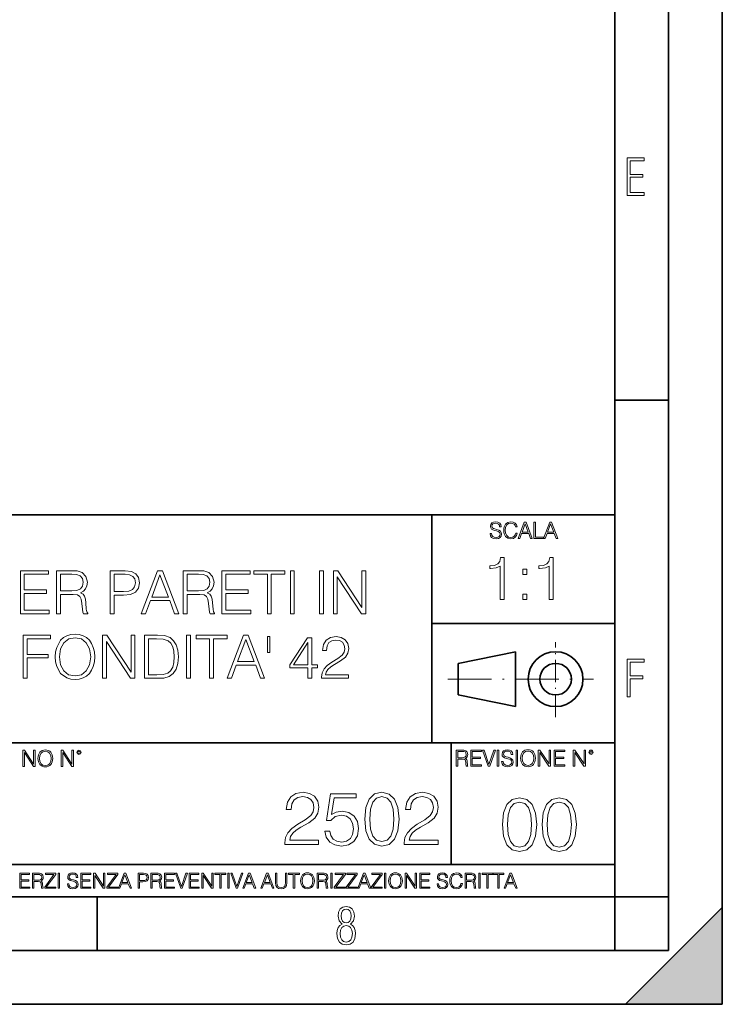
# Model space of a CAD drawing. Extents: x 0 to 420, y 0 to 297.
# Drawn here: x 355 to 420, y 0 to 92 of the extents above; entities that cross this region are included whole.
import ezdxf

# ---------------------------------------------------------------- set-up
doc = ezdxf.new("R2010")
doc.units = 0
doc.linetypes.add('DASHDOT', pattern=[18.5, 12, -3, 0.5, -3])

msp = doc.modelspace()

# ---------------------------------------------------------------- linework, layer by layer
at = {"color": 7, "lineweight": 35}
for p, q in [((420, 0), (420, 297)), ((420, 0), (420, 297)), ((415, 4.99976), (415, 292)), ((410, 9.99976), (410, 287)), ((410, 56.166401), (415, 56.166401)), ((234.999802, 45.500252), (410, 45.500252)), ((393, 24.300249), (393, 45.500252)), ((393, 35.384029), (410, 35.384029)), ((395.458008, 31.689131), (400.769989, 32.769131)), ((400.769989, 27.67433), (400.769989, 32.769131)), ((395.458008, 28.75433), (395.458008, 31.689131)), ((395.458008, 28.75433), (400.769989, 27.67433)), ((254.999802, 24.300249), (410, 24.300249)), ((394.799988, 24.300249), (394.799988, 13.00025)), ((234.999802, 13.00025), (410, 13.00025)), ((25.000401, 9.99976), (410, 9.99976)), ((234.999802, 10.00025), (410, 10.00025)), ((361.875, 4.99976), (361.875, 9.99976)), ((410, 9.99976), (415, 9.99976)), ((410, 4.99976), (410, 9.99976)), ((411, 0), (420, 9)), ((420, 0), (420, 9)), ((267.5, 4.99976), (415, 4.99976)), ((0, 0), (420, 0)), ((0, 0), (420, 0)), ((411, 0), (420, 0))]:
    msp.add_line(p, q, dxfattribs=at)
at = {"color": 7, "linetype": 'DASHDOT', "lineweight": 18, "ltscale": 0.173997}
msp.add_line((404.497986, 26.70113), (404.497986, 33.66103), dxfattribs=at)
at = {"color": 7, "linetype": 'DASHDOT', "lineweight": 18, "ltscale": 0.338425}
msp.add_line((394.484009, 30.221729), (408.020996, 30.221729), dxfattribs=at)
at = {"color": 7, "lineweight": 18}
for points in [[(411.14386, 75.172127), (412.75058, 75.172127), (412.75058, 75.444611), (411.43515, 75.444611), (411.43515, 76.868103), (412.619019, 76.868103), (412.619019, 77.135887), (411.43515, 77.135887), (411.43515, 78.399643), (412.75058, 78.399643), (412.75058, 78.672127), (411.14386, 78.672127)], [(398.408203, 43.764439), (398.408203, 43.754005), (398.443665, 43.545383), (398.552155, 43.393089), (398.727417, 43.301292), (398.967316, 43.267914), (399.18219, 43.29921), (399.34494, 43.384743), (399.447144, 43.520348), (399.484711, 43.701851), (399.455505, 43.862492), (399.369965, 43.98349), (399.223938, 44.0732), (399.013214, 44.142044), (398.837982, 44.185856), (398.723236, 44.223408), (398.646027, 44.275562), (398.600159, 44.346497), (398.585541, 44.442463), (398.606415, 44.561378), (398.673157, 44.651085), (398.781647, 44.705326), (398.929779, 44.726189), (399.084137, 44.703239), (399.200989, 44.638569), (399.271912, 44.534256), (399.299042, 44.392391), (399.440887, 44.392391), (399.403351, 44.584328), (399.303192, 44.728275), (399.146729, 44.817986), (398.936035, 44.849277), (398.729492, 44.817986), (398.575104, 44.736622), (398.477051, 44.60936), (398.443665, 44.446636), (398.468719, 44.288082), (398.543823, 44.177509), (398.671082, 44.098236), (398.85257, 44.039822), (398.994446, 44.004353), (399.150909, 43.954285), (399.259399, 43.893784), (399.321991, 43.808247), (399.342834, 43.687248), (399.31781, 43.564159), (399.244781, 43.47028), (399.12796, 43.409779), (398.969421, 43.391003), (398.789978, 43.416039), (398.658569, 43.489056), (398.577209, 43.605885), (398.550079, 43.764439)], [(400.796936, 43.799904), (400.755219, 43.626747), (400.661346, 43.497398), (400.521576, 43.418121), (400.342133, 43.391003), (400.125183, 43.434814), (399.962463, 43.564159), (399.858154, 43.776955), (399.822662, 44.064854), (399.858154, 44.348583), (399.960358, 44.555119), (400.121002, 44.682381), (400.337982, 44.726189), (400.509033, 44.701157), (400.644653, 44.630222), (400.738525, 44.517567), (400.782349, 44.371529), (400.917938, 44.371529), (400.867889, 44.567635), (400.748962, 44.717846), (400.56955, 44.813812), (400.337982, 44.849277), (400.066772, 44.795036), (399.954102, 44.730362), (399.858154, 44.640656), (399.726715, 44.394478), (399.691254, 44.23801), (399.680817, 44.062767), (399.691254, 43.883354), (399.726715, 43.726887), (399.856049, 43.476536), (400.062592, 43.320068), (400.333801, 43.267914), (400.57373, 43.305466), (400.757294, 43.407692), (400.878296, 43.574589), (400.932556, 43.799904)], [(401.020172, 43.309639), (401.164124, 43.309639), (401.335205, 43.768608), (402.011139, 43.768608), (402.180115, 43.309639), (402.324066, 43.309639), (401.754517, 44.809639), (401.589722, 44.809639)], [(401.381104, 43.891697), (401.671082, 44.663601), (401.963135, 43.891697)], [(402.482605, 43.309639), (403.390137, 43.309639), (403.390137, 43.432728), (402.6203, 43.432728), (402.6203, 44.809639), (402.482605, 44.809639)], [(403.390137, 43.309639), (403.534088, 43.309639), (403.705139, 43.768608), (404.381104, 43.768608), (404.550079, 43.309639), (404.694031, 43.309639), (404.124481, 44.809639), (403.959656, 44.809639)], [(403.751038, 43.891697), (404.041046, 44.663601), (404.333099, 43.891697)], [(399.347168, 37.6278), (399.714355, 37.6278), (399.714355, 41.516533), (399.391693, 41.516533), (399.308228, 41.166046), (399.124634, 40.926826), (398.818665, 40.787743), (398.406982, 40.748802), (398.384735, 40.748802), (398.384735, 40.509579), (398.440369, 40.509579), (398.985565, 40.55965), (399.347168, 40.726547)], [(403.914642, 37.6278), (404.281799, 37.6278), (404.281799, 41.516533), (403.959137, 41.516533), (403.875671, 41.166046), (403.692108, 40.926826), (403.386108, 40.787743), (402.974426, 40.748802), (402.952179, 40.748802), (402.952179, 40.509579), (403.007812, 40.509579), (403.553009, 40.55965), (403.914642, 40.726547)], [(354.745056, 36.300659), (357.432129, 36.300659), (357.432129, 36.628891), (355.112244, 36.628891), (355.112244, 38.192177), (357.170654, 38.192177), (357.170654, 38.520409), (355.112244, 38.520409), (355.112244, 39.972427), (357.365387, 39.972427), (357.365387, 40.300659), (354.745056, 40.300659)], [(358.11084, 36.300659), (358.478027, 36.300659), (358.478027, 38.092037), (359.646332, 38.092037), (360.041321, 38.053093), (360.280548, 37.919575), (360.402924, 37.6581), (360.464111, 37.240852), (360.508636, 36.712341), (360.541992, 36.461994), (360.597656, 36.300659), (361.003754, 36.300659), (361.003754, 36.356293), (360.920319, 36.484249), (360.875793, 36.723469), (360.825745, 37.324303), (360.786804, 37.663662), (360.714478, 37.925137), (360.569824, 38.119854), (360.325043, 38.253372), (360.597656, 38.398018), (360.803467, 38.609421), (360.925873, 38.89315), (360.970398, 39.238071), (360.842438, 39.772148), (360.480804, 40.139324), (360.013489, 40.278404), (359.446045, 40.300659), (358.11084, 40.300659)], [(363.101135, 36.300659), (363.468292, 36.300659), (363.468292, 38.036404), (364.319489, 38.036404), (364.970398, 38.103161), (365.437683, 38.314568), (365.715881, 38.670616), (365.810425, 39.176876), (365.72699, 39.666447), (365.476654, 40.016933), (365.070526, 40.228336), (364.497498, 40.300659), (363.101135, 40.300659)], [(365.988464, 36.300659), (366.372314, 36.300659), (366.828522, 37.524582), (368.631042, 37.524582), (369.081665, 36.300659), (369.465515, 36.300659), (367.946747, 40.300659), (367.507233, 40.300659)], [(369.888306, 36.300659), (370.255493, 36.300659), (370.255493, 38.092037), (371.423798, 38.092037), (371.818787, 38.053093), (372.058014, 37.919575), (372.180389, 37.6581), (372.241577, 37.240852), (372.286102, 36.712341), (372.319458, 36.461994), (372.375122, 36.300659), (372.781219, 36.300659), (372.781219, 36.356293), (372.697784, 36.484249), (372.653259, 36.723469), (372.60321, 37.324303), (372.56427, 37.663662), (372.491943, 37.925137), (372.34729, 38.119854), (372.102509, 38.253372), (372.375122, 38.398018), (372.580933, 38.609421), (372.703339, 38.89315), (372.747864, 39.238071), (372.619904, 39.772148), (372.25827, 40.139324), (371.790955, 40.278404), (371.223511, 40.300659), (369.888306, 40.300659)], [(373.487762, 36.300659), (376.174835, 36.300659), (376.174835, 36.628891), (373.85495, 36.628891), (373.85495, 38.192177), (375.913361, 38.192177), (375.913361, 38.520409), (373.85495, 38.520409), (373.85495, 39.972427), (376.108063, 39.972427), (376.108063, 40.300659), (373.487762, 40.300659)], [(377.704712, 36.300659), (378.071899, 36.300659), (378.071899, 39.972427), (379.318085, 39.972427), (379.318085, 40.300659), (376.458557, 40.300659), (376.458557, 39.972427), (377.704712, 39.972427)], [(379.841034, 36.300659), (380.208191, 36.300659), (380.208191, 40.300659), (379.841034, 40.300659)], [(382.550354, 36.300659), (382.917542, 36.300659), (382.917542, 40.300659), (382.550354, 40.300659)], [(383.841034, 36.300659), (384.208191, 36.300659), (384.208191, 39.733204), (386.45578, 36.300659), (386.861877, 36.300659), (386.861877, 40.300659), (386.49472, 40.300659), (386.49472, 36.868114), (384.247131, 40.300659), (383.841034, 40.300659)], [(401.450104, 39.964378), (401.817261, 39.964378), (401.817261, 40.459511), (401.450104, 40.459511)], [(358.478027, 38.420269), (358.478027, 39.972427), (359.518372, 39.972427), (359.952301, 39.950172), (360.291656, 39.833344), (360.508636, 39.577431), (360.592072, 39.226944), (360.52533, 38.854206), (360.336182, 38.603859), (360.007935, 38.459213), (359.540619, 38.420269)], [(363.468292, 38.364635), (363.468292, 39.972427), (364.480835, 39.972427), (364.903625, 39.922356), (365.198486, 39.77771), (365.370941, 39.532925), (365.432129, 39.182438), (365.359802, 38.798573), (365.159546, 38.548225), (364.814606, 38.40358), (364.325043, 38.364635)], [(366.950928, 37.852814), (367.724213, 39.911228), (368.503052, 37.852814)], [(370.255493, 38.420269), (370.255493, 39.972427), (371.295837, 39.972427), (371.729767, 39.950172), (372.069122, 39.833344), (372.286102, 39.577431), (372.369537, 39.226944), (372.302795, 38.854206), (372.113647, 38.603859), (371.7854, 38.459213), (371.318085, 38.420269)], [(401.450104, 37.6278), (401.817261, 37.6278), (401.817261, 38.122932), (401.450104, 38.122932)], [(355.006531, 30.300659), (355.373718, 30.300659), (355.373718, 32.197739), (357.337555, 32.197739), (357.337555, 32.52597), (355.373718, 32.52597), (355.373718, 33.972427), (357.537842, 33.972427), (357.537842, 34.300659), (355.006531, 34.300659)], [(357.994019, 32.297878), (358.02182, 31.824999), (358.121979, 31.413315), (358.489136, 30.751286), (359.067719, 30.33404), (359.423767, 30.228336), (359.824341, 30.189394), (360.21933, 30.228336), (360.575378, 30.33404), (360.892487, 30.5065), (361.159515, 30.751286), (361.370911, 31.051702), (361.526703, 31.413315), (361.621277, 31.824999), (361.660217, 32.297878), (361.626831, 32.765194), (361.526703, 33.176876), (361.370911, 33.53849), (361.159515, 33.844471), (360.892487, 34.083691), (360.575378, 34.256153), (360.21933, 34.36742), (359.824341, 34.406361), (359.423767, 34.36742), (359.067719, 34.256153), (358.756195, 34.083691), (358.489136, 33.844471), (358.121979, 33.176876), (358.02182, 32.759628)], [(358.372314, 32.297878), (358.478027, 33.043358), (358.772888, 33.605247), (359.234619, 33.955734), (359.824341, 34.078129), (360.419617, 33.955734), (360.875793, 33.605247), (361.176208, 33.04892), (361.281921, 32.297878), (361.176208, 31.541271), (360.875793, 30.984943), (360.419617, 30.634457), (359.824341, 30.517628), (359.229065, 30.634457), (358.772888, 30.984943), (358.472443, 31.541271)], [(362.377869, 30.300659), (362.745056, 30.300659), (362.745056, 33.733204), (364.992615, 30.300659), (365.398743, 30.300659), (365.398743, 34.300659), (365.031555, 34.300659), (365.031555, 30.868114), (362.783997, 34.300659), (362.377869, 34.300659)], [(367.234619, 34.300659), (366.294434, 34.300659), (366.294434, 30.300659), (367.395966, 30.300659), (368.074677, 30.328476), (368.592072, 30.473122), (368.94812, 30.751286), (369.215149, 31.151842), (369.376495, 31.669228), (369.432129, 32.309006), (369.376495, 32.904274), (369.231842, 33.399406), (368.992615, 33.794399), (368.675507, 34.083691), (368.147003, 34.267281), (367.507233, 34.300659)], [(366.661621, 30.628893), (366.661621, 33.972427), (367.395966, 33.972427), (368.007935, 33.944611), (368.47522, 33.794399), (368.725586, 33.55518), (368.903625, 33.226944), (369.014862, 32.8097), (369.053833, 32.297878), (369.014862, 31.763802), (368.903625, 31.33543), (368.714447, 31.007196), (368.447418, 30.779102), (368.013489, 30.651146), (367.434906, 30.628893)], [(370.19986, 30.300659), (370.567017, 30.300659), (370.567017, 34.300659), (370.19986, 34.300659)], [(372.341705, 30.300659), (372.708893, 30.300659), (372.708893, 33.972427), (373.955078, 33.972427), (373.955078, 34.300659), (371.095551, 34.300659), (371.095551, 33.972427), (372.341705, 33.972427)], [(373.977325, 30.300659), (374.361176, 30.300659), (374.817383, 31.524582), (376.619873, 31.524582), (377.070496, 30.300659), (377.454376, 30.300659), (375.935608, 34.300659), (375.496094, 34.300659)], [(374.939758, 31.852816), (375.713074, 33.911228), (376.491913, 31.852816)], [(377.938354, 34.194958), (377.704712, 34.194958), (377.704712, 32.692871), (377.938354, 32.692871)], [(381.476624, 30.300659), (381.843811, 30.300659), (381.843811, 31.263107), (382.355621, 31.263107), (382.355621, 31.557961), (381.843811, 31.557961), (381.843811, 34.078129), (381.448792, 34.078129), (379.802063, 31.557961), (379.802063, 31.263107), (381.476624, 31.263107)], [(382.745056, 30.300659), (385.254089, 30.300659), (385.254089, 30.612204), (383.106659, 30.612204), (383.173401, 30.884804), (383.340332, 31.135151), (383.590668, 31.363247), (383.941162, 31.591341), (384.519714, 31.919575), (384.964783, 32.2645), (385.198456, 32.631676), (385.276337, 33.065609), (385.192871, 33.527363), (384.953674, 33.883411), (384.580933, 34.105946), (384.096924, 34.189392), (383.56842, 34.10038), (383.178986, 33.850033), (382.92865, 33.449478), (382.834045, 32.898712), (383.201233, 32.898712), (383.256866, 33.31596), (383.429321, 33.616375), (383.707489, 33.794399), (384.085785, 33.86116), (384.425171, 33.805527), (384.686646, 33.649754), (384.847961, 33.393845), (384.90918, 33.054485), (384.847961, 32.72625), (384.669922, 32.448086), (384.263824, 32.147671), (383.69635, 31.80831), (383.27356, 31.502329), (382.973145, 31.179657), (382.795105, 30.823608), (382.739471, 30.417488)], [(381.476624, 31.557961), (380.135864, 31.557961), (381.476624, 33.616375)], [(411.14386, 28.569124), (411.43515, 28.569124), (411.43515, 30.265097), (412.619019, 30.265097), (412.619019, 30.532883), (411.43515, 30.532883), (411.43515, 31.79664), (412.75058, 31.79664), (412.75058, 32.069122), (411.14386, 32.069122)], [(354.977448, 22.109638), (355.115143, 22.109638), (355.115143, 23.396843), (355.957977, 22.109638), (356.110291, 22.109638), (356.110291, 23.609638), (355.972595, 23.609638), (355.972595, 22.322433), (355.129761, 23.609638), (354.977448, 23.609638)], [(356.3815, 22.858595), (356.391937, 22.681265), (356.429474, 22.526884), (356.567169, 22.278624), (356.784149, 22.122156), (356.917664, 22.082518), (357.067871, 22.067913), (357.215973, 22.082518), (357.349518, 22.122156), (357.468414, 22.186829), (357.568573, 22.278624), (357.647827, 22.391279), (357.706238, 22.526884), (357.74173, 22.681265), (357.756317, 22.858595), (357.743805, 23.033838), (357.706238, 23.188219), (357.647827, 23.323824), (357.568573, 23.438568), (357.468414, 23.528275), (357.349518, 23.592949), (357.215973, 23.634672), (357.067871, 23.649277), (356.917664, 23.634672), (356.784149, 23.592949), (356.667297, 23.528275), (356.567169, 23.438568), (356.429474, 23.188219), (356.391937, 23.031752)], [(356.523346, 22.858595), (356.562988, 23.138149), (356.673553, 23.34886), (356.84671, 23.480291), (357.067871, 23.52619), (357.291077, 23.480291), (357.462158, 23.34886), (357.574829, 23.140236), (357.614441, 22.858595), (357.574829, 22.574867), (357.462158, 22.366245), (357.291077, 22.234812), (357.067871, 22.191002), (356.844635, 22.234812), (356.673553, 22.366245), (356.560913, 22.574867)], [(358.546997, 22.109638), (358.684692, 22.109638), (358.684692, 23.396843), (359.527527, 22.109638), (359.67981, 22.109638), (359.67981, 23.609638), (359.542145, 23.609638), (359.542145, 22.322433), (358.69931, 23.609638), (358.546997, 23.609638)], [(359.994843, 23.411446), (360.00946, 23.334255), (360.051178, 23.271669), (360.190948, 23.21534), (360.330719, 23.271669), (360.372467, 23.334255), (360.38913, 23.411446), (360.372467, 23.486551), (360.330719, 23.551224), (360.266052, 23.592949), (360.190948, 23.609638), (360.11377, 23.592949), (360.051178, 23.551224)], [(360.09082, 23.413532), (360.120026, 23.484465), (360.190948, 23.515759), (360.259796, 23.484465), (360.291077, 23.413532), (360.261871, 23.3426), (360.190948, 23.313393), (360.11792, 23.340515)], [(395.266907, 22.126818), (395.404602, 22.126818), (395.404602, 22.798584), (395.842712, 22.798584), (395.990814, 22.783981), (396.080536, 22.733912), (396.126434, 22.635859), (396.149384, 22.479391), (396.166077, 22.281199), (396.178589, 22.187319), (396.199463, 22.126818), (396.351746, 22.126818), (396.351746, 22.14768), (396.320465, 22.195663), (396.303772, 22.285372), (396.284973, 22.510685), (396.270386, 22.637943), (396.243256, 22.735996), (396.189026, 22.809015), (396.097229, 22.859085), (396.199463, 22.913326), (396.276642, 22.992603), (396.32254, 23.099001), (396.339233, 23.228348), (396.291229, 23.428625), (396.15564, 23.566317), (395.980408, 23.618473), (395.767609, 23.626818), (395.266907, 23.626818)], [(395.404602, 22.921671), (395.404602, 23.503731), (395.794708, 23.503731), (395.957458, 23.495384), (396.084717, 23.451574), (396.166077, 23.355608), (396.197357, 23.224174), (396.172333, 23.084398), (396.10141, 22.990517), (395.978302, 22.936275), (395.80307, 22.921671)], [(396.616699, 22.126818), (397.624359, 22.126818), (397.624359, 22.249905), (396.754395, 22.249905), (396.754395, 22.836136), (397.526306, 22.836136), (397.526306, 22.959225), (396.754395, 22.959225), (396.754395, 23.503731), (397.599304, 23.503731), (397.599304, 23.626818), (396.616699, 23.626818)], [(398.231445, 22.126818), (398.379547, 22.126818), (398.899017, 23.626818), (398.759247, 23.626818), (398.306549, 22.302061), (397.853821, 23.626818), (397.709869, 23.626818)], [(399.07428, 22.126818), (399.211975, 22.126818), (399.211975, 23.626818), (399.07428, 23.626818)], [(399.48526, 22.581615), (399.48526, 22.571184), (399.520721, 22.362562), (399.629211, 22.210266), (399.804443, 22.118473), (400.044373, 22.085093), (400.259247, 22.116386), (400.421967, 22.201921), (400.5242, 22.337526), (400.561768, 22.51903), (400.532562, 22.679668), (400.447021, 22.800671), (400.300964, 22.890379), (400.090271, 22.959225), (399.915039, 23.003035), (399.800293, 23.040586), (399.723083, 23.092743), (399.677185, 23.163673), (399.662598, 23.259642), (399.683441, 23.378555), (399.750214, 23.468264), (399.858704, 23.522507), (400.006836, 23.543369), (400.161194, 23.52042), (400.278046, 23.455748), (400.348969, 23.351435), (400.376099, 23.209572), (400.517944, 23.209572), (400.480408, 23.401505), (400.380249, 23.545454), (400.223785, 23.635162), (400.013092, 23.666456), (399.806549, 23.635162), (399.652161, 23.553799), (399.554108, 23.42654), (399.520721, 23.263813), (399.545776, 23.105261), (399.62088, 22.99469), (399.748138, 22.915413), (399.929626, 22.856998), (400.071503, 22.821533), (400.227966, 22.771463), (400.336456, 22.710962), (400.399017, 22.625427), (400.419891, 22.504425), (400.394867, 22.381338), (400.321838, 22.287458), (400.205017, 22.226957), (400.046448, 22.208181), (399.867035, 22.233215), (399.735596, 22.306234), (399.654236, 22.423063), (399.627136, 22.581615)], [(400.832977, 22.126818), (400.970673, 22.126818), (400.970673, 23.626818), (400.832977, 23.626818)], [(401.252289, 22.875774), (401.262726, 22.698444), (401.300293, 22.544064), (401.437988, 22.295803), (401.654938, 22.139336), (401.788452, 22.099697), (401.93866, 22.085093), (402.086792, 22.099697), (402.220306, 22.139336), (402.339233, 22.204008), (402.439362, 22.295803), (402.518646, 22.408459), (402.577057, 22.544064), (402.612518, 22.698444), (402.627136, 22.875774), (402.614624, 23.051018), (402.577057, 23.205399), (402.518646, 23.341003), (402.439362, 23.455748), (402.339233, 23.545454), (402.220306, 23.610128), (402.086792, 23.651852), (401.93866, 23.666456), (401.788452, 23.651852), (401.654938, 23.610128), (401.538116, 23.545454), (401.437988, 23.455748), (401.300293, 23.205399), (401.262726, 23.048931)], [(401.394165, 22.875774), (401.433807, 23.155329), (401.544373, 23.366039), (401.717529, 23.497471), (401.93866, 23.543369), (402.161896, 23.497471), (402.332977, 23.366039), (402.445618, 23.157415), (402.48526, 22.875774), (402.445618, 22.592047), (402.332977, 22.383425), (402.161896, 22.251991), (401.93866, 22.208181), (401.715454, 22.251991), (401.544373, 22.383425), (401.431702, 22.592047)], [(402.89624, 22.126818), (403.033936, 22.126818), (403.033936, 23.414022), (403.87677, 22.126818), (404.029083, 22.126818), (404.029083, 23.626818), (403.891388, 23.626818), (403.891388, 22.339613), (403.048553, 23.626818), (402.89624, 23.626818)], [(404.36496, 22.126818), (405.37262, 22.126818), (405.37262, 22.249905), (404.502655, 22.249905), (404.502655, 22.836136), (405.274567, 22.836136), (405.274567, 22.959225), (404.502655, 22.959225), (404.502655, 23.503731), (405.347565, 23.503731), (405.347565, 23.626818), (404.36496, 23.626818)], [(406.148682, 22.126818), (406.286377, 22.126818), (406.286377, 23.414022), (407.129211, 22.126818), (407.281494, 22.126818), (407.281494, 23.626818), (407.143829, 23.626818), (407.143829, 22.339613), (406.300964, 23.626818), (406.148682, 23.626818)], [(407.596527, 23.428625), (407.611145, 23.351435), (407.652863, 23.288849), (407.792633, 23.232519), (407.932404, 23.288849), (407.974121, 23.351435), (407.990814, 23.428625), (407.974121, 23.503731), (407.932404, 23.568403), (407.867737, 23.610128), (407.792633, 23.626818), (407.715454, 23.610128), (407.652863, 23.568403)], [(407.692505, 23.430712), (407.72171, 23.501644), (407.792633, 23.532938), (407.861481, 23.501644), (407.892761, 23.430712), (407.863556, 23.359779), (407.792633, 23.330572), (407.719604, 23.357695)], [(379.334534, 14.852427), (382.470825, 14.852427), (382.470825, 15.241857), (379.78653, 15.241857), (379.869995, 15.582607), (380.078613, 15.895542), (380.391541, 16.18066), (380.829651, 16.465778), (381.552887, 16.87607), (382.109222, 17.307224), (382.401276, 17.766195), (382.498627, 18.308617), (382.394318, 18.885807), (382.095306, 19.330868), (381.629364, 19.609032), (381.024384, 19.713345), (380.363739, 19.602079), (379.876953, 19.289145), (379.563995, 18.788448), (379.445801, 18.099993), (379.904755, 18.099993), (379.974304, 18.62155), (380.18988, 18.997072), (380.537598, 19.219603), (381.010468, 19.303053), (381.434662, 19.233511), (381.761505, 19.038795), (381.963165, 18.718908), (382.039673, 18.294708), (381.963165, 17.884415), (381.740631, 17.536711), (381.233002, 17.161188), (380.523682, 16.736988), (379.995148, 16.354513), (379.619629, 15.951175), (379.397095, 15.506112), (379.327576, 14.998463)], [(383.06192, 16.104164), (383.187103, 15.52002), (383.506989, 15.081912), (383.979858, 14.810702), (384.605743, 14.713345), (385.25943, 14.831564), (385.753174, 15.144499), (386.073059, 15.652148), (386.184326, 16.333651), (386.073059, 16.994289), (385.767059, 17.50194), (385.287231, 17.821829), (384.668335, 17.940048), (384.091125, 17.856598), (383.673889, 17.627113), (383.910309, 19.205694), (385.961792, 19.205694), (385.961792, 19.574263), (383.583466, 19.574263), (383.214905, 17.091648), (383.597382, 17.091648), (384.000732, 17.446306), (384.591827, 17.57148), (385.057739, 17.481077), (385.412415, 17.23073), (385.627991, 16.834347), (385.711426, 16.312788), (385.634949, 15.79123), (385.419373, 15.408754), (385.071655, 15.165361), (384.619629, 15.081912), (384.167633, 15.151453), (383.826874, 15.360076), (383.60434, 15.679965), (383.513947, 16.104164)], [(386.754547, 17.216822), (386.858856, 16.131981), (387.164856, 15.346168), (387.665527, 14.873289), (388.347046, 14.713345), (389.021576, 14.866335), (389.529236, 15.346168), (389.835205, 16.125027), (389.946472, 17.209867), (389.835205, 18.287754), (389.529236, 19.073566), (389.021576, 19.546446), (388.347046, 19.713345), (387.665527, 19.5534), (387.164856, 19.080521), (386.858856, 18.294708)], [(387.227417, 17.216822), (387.290009, 18.134764), (387.498627, 18.788448), (387.846344, 19.170925), (388.347046, 19.303053), (388.84079, 19.170925), (389.195435, 18.788448), (389.404053, 18.134764), (389.473602, 17.216822), (389.404053, 16.284971), (389.195435, 15.63824), (388.84079, 15.248811), (388.347046, 15.123636), (387.846344, 15.248811), (387.498627, 15.63824), (387.290009, 16.291925)], [(390.433258, 14.852427), (393.56958, 14.852427), (393.56958, 15.241857), (390.885284, 15.241857), (390.96875, 15.582607), (391.177368, 15.895542), (391.490295, 16.18066), (391.928406, 16.465778), (392.651642, 16.87607), (393.207947, 17.307224), (393.500031, 17.766195), (393.597382, 18.308617), (393.493073, 18.885807), (393.194061, 19.330868), (392.728119, 19.609032), (392.123108, 19.713345), (391.462463, 19.602079), (390.975677, 19.289145), (390.66275, 18.788448), (390.544525, 18.099993), (391.00351, 18.099993), (391.073059, 18.62155), (391.288635, 18.997072), (391.636322, 19.219603), (392.109222, 19.303053), (392.533417, 19.233511), (392.86026, 19.038795), (393.06192, 18.718908), (393.138428, 18.294708), (393.06192, 17.884415), (392.839386, 17.536711), (392.331726, 17.161188), (391.622437, 16.736988), (391.093903, 16.354513), (390.718384, 15.951175), (390.49585, 15.506112), (390.426331, 14.998463)], [(399.551331, 16.707283), (399.65564, 15.622443), (399.961639, 14.836629), (400.462341, 14.36375), (401.143829, 14.203806), (401.81839, 14.356796), (402.326019, 14.836629), (402.632019, 15.615489), (402.743286, 16.700329), (402.632019, 17.778215), (402.326019, 18.564028), (401.81839, 19.036907), (401.143829, 19.203806), (400.462341, 19.043861), (399.961639, 18.570982), (399.65564, 17.785168)], [(400.024231, 16.707283), (400.086792, 17.625225), (400.295441, 18.27891), (400.643127, 18.661385), (401.143829, 18.793514), (401.637573, 18.661385), (401.992218, 18.27891), (402.200867, 17.625225), (402.270386, 16.707283), (402.200867, 15.775433), (401.992218, 15.128701), (401.637573, 14.739272), (401.143829, 14.614098), (400.643127, 14.739272), (400.295441, 15.128701), (400.086792, 15.782387)], [(403.250916, 16.707283), (403.355225, 15.622443), (403.661224, 14.836629), (404.161896, 14.36375), (404.843414, 14.203806), (405.517944, 14.356796), (406.025604, 14.836629), (406.331604, 15.615489), (406.442841, 16.700329), (406.331604, 17.778215), (406.025604, 18.564028), (405.517944, 19.036907), (404.843414, 19.203806), (404.161896, 19.043861), (403.661224, 18.570982), (403.355225, 17.785168)], [(403.723785, 16.707283), (403.786377, 17.625225), (403.994995, 18.27891), (404.342712, 18.661385), (404.843414, 18.793514), (405.337158, 18.661385), (405.691803, 18.27891), (405.900421, 17.625225), (405.969971, 16.707283), (405.900421, 15.775433), (405.691803, 15.128701), (405.337158, 14.739272), (404.843414, 14.614098), (404.342712, 14.739272), (403.994995, 15.128701), (403.786377, 15.782387)], [(354.688049, 10.781829), (355.62851, 10.781829), (355.62851, 10.89671), (354.816559, 10.89671), (354.816559, 11.443859), (355.536987, 11.443859), (355.536987, 11.558742), (354.816559, 11.558742), (354.816559, 12.066947), (355.605133, 12.066947), (355.605133, 12.181828), (354.688049, 12.181828)], [(355.866058, 10.781829), (355.994568, 10.781829), (355.994568, 11.408811), (356.403473, 11.408811), (356.541718, 11.395181), (356.625458, 11.348449), (356.668274, 11.256933), (356.689697, 11.110897), (356.705292, 10.925918), (356.71698, 10.838296), (356.73645, 10.781829), (356.878571, 10.781829), (356.878571, 10.8013), (356.849365, 10.846085), (356.833801, 10.929812), (356.816284, 11.140104), (356.802643, 11.258881), (356.777344, 11.350396), (356.726685, 11.418547), (356.641022, 11.465278), (356.73645, 11.515904), (356.808472, 11.589895), (356.851318, 11.6892), (356.866882, 11.809923), (356.822113, 11.99685), (356.695557, 12.125361), (356.531982, 12.17404), (356.333374, 12.181828), (355.866058, 12.181828)], [(355.994568, 11.523693), (355.994568, 12.066947), (356.358704, 12.066947), (356.510559, 12.059158), (356.629333, 12.018269), (356.705292, 11.928699), (356.734497, 11.806029), (356.711121, 11.67557), (356.644928, 11.587949), (356.530029, 11.537323), (356.366486, 11.523693)], [(357.003204, 10.781829), (358.042969, 10.781829), (358.042969, 10.89671), (357.15509, 10.89671), (358.029358, 12.070842), (358.029358, 12.181828), (357.069397, 12.181828), (357.069397, 12.066947), (357.86969, 12.066947), (357.003204, 10.900605)], [(358.24353, 10.781829), (358.37204, 10.781829), (358.37204, 12.181828), (358.24353, 12.181828)], [(359.113892, 11.206307), (359.113892, 11.196571), (359.147003, 11.001857), (359.24826, 10.859715), (359.411804, 10.77404), (359.635742, 10.742886), (359.836304, 10.772093), (359.988159, 10.851926), (360.083588, 10.978491), (360.118622, 11.147893), (360.09137, 11.297823), (360.011536, 11.410758), (359.875244, 11.494485), (359.678589, 11.558742), (359.515015, 11.599631), (359.407898, 11.63468), (359.335876, 11.683359), (359.29303, 11.749562), (359.279419, 11.83913), (359.298889, 11.950118), (359.361176, 12.033846), (359.462433, 12.084472), (359.600677, 12.103943), (359.744781, 12.082524), (359.853821, 12.022162), (359.920013, 11.924806), (359.945312, 11.792399), (360.077728, 11.792399), (360.042694, 11.971537), (359.949219, 12.10589), (359.803192, 12.189617), (359.606537, 12.218824), (359.413757, 12.189617), (359.269653, 12.113679), (359.178162, 11.994903), (359.147003, 11.843025), (359.170349, 11.695042), (359.240479, 11.591843), (359.359253, 11.517851), (359.528625, 11.463331), (359.661041, 11.430229), (359.807068, 11.383498), (359.908325, 11.32703), (359.966736, 11.247197), (359.986206, 11.134263), (359.96286, 11.019381), (359.894714, 10.931759), (359.785675, 10.875292), (359.637695, 10.857768), (359.470215, 10.881133), (359.347565, 10.949284), (359.271606, 11.058324), (359.246307, 11.206307)], [(360.362, 10.781829), (361.30249, 10.781829), (361.30249, 10.89671), (360.49054, 10.89671), (360.49054, 11.443859), (361.210968, 11.443859), (361.210968, 11.558742), (360.49054, 11.558742), (360.49054, 12.066947), (361.279114, 12.066947), (361.279114, 12.181828), (360.362, 12.181828)], [(361.540039, 10.781829), (361.668549, 10.781829), (361.668549, 11.98322), (362.4552, 10.781829), (362.597351, 10.781829), (362.597351, 12.181828), (362.468842, 12.181828), (362.468842, 10.980438), (361.68219, 12.181828), (361.540039, 12.181828)], [(362.788177, 10.781829), (363.827942, 10.781829), (363.827942, 10.89671), (362.940063, 10.89671), (363.814331, 12.070842), (363.814331, 12.181828), (362.85437, 12.181828), (362.85437, 12.066947), (363.654663, 12.066947), (362.788177, 10.900605)], [(363.853271, 10.781829), (363.98761, 10.781829), (364.147278, 11.210201), (364.778137, 11.210201), (364.935852, 10.781829), (365.070221, 10.781829), (364.538635, 12.181828), (364.384827, 12.181828)], [(364.190125, 11.325084), (364.460754, 12.045528), (364.733368, 11.325084)], [(365.704987, 10.781829), (365.833496, 10.781829), (365.833496, 11.389339), (366.131409, 11.389339), (366.359253, 11.412705), (366.522797, 11.486697), (366.620148, 11.611315), (366.653259, 11.788505), (366.624023, 11.959854), (366.536438, 12.082524), (366.394287, 12.156516), (366.193726, 12.181828), (365.704987, 12.181828)], [(365.833496, 11.504221), (365.833496, 12.066947), (366.187866, 12.066947), (366.335876, 12.049423), (366.439087, 11.998796), (366.49942, 11.913122), (366.520844, 11.790452), (366.495544, 11.656098), (366.425415, 11.568477), (366.304718, 11.517851), (366.133362, 11.504221)], [(366.881073, 10.781829), (367.009583, 10.781829), (367.009583, 11.408811), (367.418488, 11.408811), (367.556732, 11.395181), (367.640442, 11.348449), (367.683289, 11.256933), (367.704712, 11.110897), (367.720276, 10.925918), (367.731995, 10.838296), (367.751465, 10.781829), (367.893585, 10.781829), (367.893585, 10.8013), (367.86438, 10.846085), (367.848816, 10.929812), (367.831299, 11.140104), (367.817627, 11.258881), (367.792328, 11.350396), (367.741699, 11.418547), (367.656036, 11.465278), (367.751465, 11.515904), (367.823486, 11.589895), (367.866333, 11.6892), (367.881897, 11.809923), (367.837097, 11.99685), (367.710571, 12.125361), (367.546997, 12.17404), (367.348389, 12.181828), (366.881073, 12.181828)], [(367.009583, 11.523693), (367.009583, 12.066947), (367.373718, 12.066947), (367.525574, 12.059158), (367.644348, 12.018269), (367.720276, 11.928699), (367.749512, 11.806029), (367.726135, 11.67557), (367.659912, 11.587949), (367.545044, 11.537323), (367.38147, 11.523693)], [(368.140869, 10.781829), (369.08136, 10.781829), (369.08136, 10.89671), (368.269409, 10.89671), (368.269409, 11.443859), (368.989838, 11.443859), (368.989838, 11.558742), (368.269409, 11.558742), (368.269409, 12.066947), (369.057983, 12.066947), (369.057983, 12.181828), (368.140869, 12.181828)], [(369.647949, 10.781829), (369.786224, 10.781829), (370.271057, 12.181828), (370.140594, 12.181828), (369.718079, 10.94539), (369.295532, 12.181828), (369.161194, 12.181828)], [(370.424896, 10.781829), (371.365356, 10.781829), (371.365356, 10.89671), (370.553406, 10.89671), (370.553406, 11.443859), (371.273865, 11.443859), (371.273865, 11.558742), (370.553406, 11.558742), (370.553406, 12.066947), (371.34198, 12.066947), (371.34198, 12.181828), (370.424896, 12.181828)], [(371.602905, 10.781829), (371.731445, 10.781829), (371.731445, 11.98322), (372.518066, 10.781829), (372.660217, 10.781829), (372.660217, 12.181828), (372.531708, 12.181828), (372.531708, 10.980438), (371.745056, 12.181828), (371.602905, 12.181828)], [(373.271606, 10.781829), (373.400146, 10.781829), (373.400146, 12.066947), (373.836304, 12.066947), (373.836304, 12.181828), (372.835449, 12.181828), (372.835449, 12.066947), (373.271606, 12.066947)], [(374.019348, 10.781829), (374.147827, 10.781829), (374.147827, 12.181828), (374.019348, 12.181828)], [(374.80011, 10.781829), (374.938385, 10.781829), (375.423218, 12.181828), (375.292755, 12.181828), (374.870239, 10.94539), (374.447693, 12.181828), (374.313354, 12.181828)], [(375.41156, 10.781829), (375.545898, 10.781829), (375.705566, 11.210201), (376.336426, 11.210201), (376.494141, 10.781829), (376.62851, 10.781829), (376.096924, 12.181828), (375.943115, 12.181828)], [(375.748413, 11.325084), (376.019043, 12.045528), (376.291656, 11.325084)], [(377.097778, 10.781829), (377.232117, 10.781829), (377.391785, 11.210201), (378.022675, 11.210201), (378.180389, 10.781829), (378.314758, 10.781829), (377.783173, 12.181828), (377.629333, 12.181828)], [(377.434631, 11.325084), (377.705292, 12.045528), (377.977905, 11.325084)], [(378.453003, 12.181828), (378.453003, 11.282246), (378.486084, 11.046641), (378.585388, 10.877239), (378.750916, 10.777935), (378.984558, 10.742886), (379.216278, 10.777935), (379.381775, 10.877239), (379.483032, 11.046641), (379.518066, 11.282246), (379.518066, 12.181828), (379.389587, 12.181828), (379.389587, 11.29977), (379.366211, 11.103108), (379.294159, 10.964861), (379.169556, 10.88308), (378.984558, 10.857768), (378.797638, 10.88308), (378.673035, 10.964861), (378.602905, 11.103108), (378.581512, 11.29977), (378.581512, 12.181828)], [(380.117798, 10.781829), (380.246338, 10.781829), (380.246338, 12.066947), (380.682495, 12.066947), (380.682495, 12.181828), (379.681641, 12.181828), (379.681641, 12.066947), (380.117798, 12.066947)], [(380.79541, 11.480855), (380.805176, 11.315348), (380.84021, 11.171259), (380.968719, 10.939548), (381.171204, 10.793511), (381.295837, 10.756516), (381.436035, 10.742886), (381.57428, 10.756516), (381.698914, 10.793511), (381.809875, 10.853873), (381.903351, 10.939548), (381.977356, 11.044694), (382.03186, 11.171259), (382.064941, 11.315348), (382.078613, 11.480855), (382.066895, 11.644416), (382.03186, 11.788505), (381.977356, 11.91507), (381.903351, 12.022162), (381.809875, 12.10589), (381.698914, 12.166252), (381.57428, 12.205194), (381.436035, 12.218824), (381.295837, 12.205194), (381.171204, 12.166252), (381.062195, 12.10589), (380.968719, 12.022162), (380.84021, 11.788505), (380.805176, 11.642468)], [(380.927826, 11.480855), (380.964844, 11.741774), (381.068024, 11.938436), (381.229614, 12.061106), (381.436035, 12.103943), (381.644379, 12.061106), (381.804047, 11.938436), (381.90918, 11.74372), (381.946167, 11.480855), (381.90918, 11.216043), (381.804047, 11.021328), (381.644379, 10.898658), (381.436035, 10.857768), (381.227692, 10.898658), (381.068024, 11.021328), (380.962891, 11.216043)], [(382.329773, 10.781829), (382.458313, 10.781829), (382.458313, 11.408811), (382.867188, 11.408811), (383.005432, 11.395181), (383.089172, 11.348449), (383.132019, 11.256933), (383.153442, 11.110897), (383.169006, 10.925918), (383.180695, 10.838296), (383.200165, 10.781829), (383.342285, 10.781829), (383.342285, 10.8013), (383.31311, 10.846085), (383.297516, 10.929812), (383.279999, 11.140104), (383.266357, 11.258881), (383.241028, 11.350396), (383.19043, 11.418547), (383.104736, 11.465278), (383.200165, 11.515904), (383.272217, 11.589895), (383.315033, 11.6892), (383.330627, 11.809923), (383.285828, 11.99685), (383.159271, 12.125361), (382.995728, 12.17404), (382.797119, 12.181828), (382.329773, 12.181828)], [(382.458313, 11.523693), (382.458313, 12.066947), (382.822418, 12.066947), (382.974304, 12.059158), (383.093079, 12.018269), (383.169006, 11.928699), (383.198212, 11.806029), (383.174866, 11.67557), (383.108643, 11.587949), (382.993774, 11.537323), (382.8302, 11.523693)], [(383.599335, 10.781829), (383.727844, 10.781829), (383.727844, 12.181828), (383.599335, 12.181828)], [(383.928406, 10.781829), (384.96817, 10.781829), (384.96817, 10.89671), (384.080261, 10.89671), (384.954529, 12.070842), (384.954529, 12.181828), (383.994598, 12.181828), (383.994598, 12.066947), (384.794861, 12.066947), (383.928406, 10.900605)], [(385.036316, 10.781829), (386.076111, 10.781829), (386.076111, 10.89671), (385.188202, 10.89671), (386.062469, 12.070842), (386.062469, 12.181828), (385.102539, 12.181828), (385.102539, 12.066947), (385.902802, 12.066947), (385.036316, 10.900605)], [(386.10141, 10.781829), (386.235779, 10.781829), (386.395447, 11.210201), (387.026306, 11.210201), (387.184021, 10.781829), (387.318359, 10.781829), (386.786804, 12.181828), (386.632996, 12.181828)], [(386.438263, 11.325084), (386.708923, 12.045528), (386.981506, 11.325084)], [(387.343689, 10.781829), (388.383484, 10.781829), (388.383484, 10.89671), (387.495575, 10.89671), (388.369843, 12.070842), (388.369843, 12.181828), (387.409912, 12.181828), (387.409912, 12.066947), (388.210175, 12.066947), (387.343689, 10.900605)], [(388.584045, 10.781829), (388.712524, 10.781829), (388.712524, 12.181828), (388.584045, 12.181828)], [(388.975403, 11.480855), (388.985138, 11.315348), (389.020203, 11.171259), (389.148682, 10.939548), (389.351196, 10.793511), (389.47583, 10.756516), (389.616028, 10.742886), (389.754272, 10.756516), (389.878876, 10.793511), (389.989868, 10.853873), (390.083313, 10.939548), (390.157318, 11.044694), (390.211853, 11.171259), (390.244934, 11.315348), (390.258575, 11.480855), (390.246887, 11.644416), (390.211853, 11.788505), (390.157318, 11.91507), (390.083313, 12.022162), (389.989868, 12.10589), (389.878876, 12.166252), (389.754272, 12.205194), (389.616028, 12.218824), (389.47583, 12.205194), (389.351196, 12.166252), (389.242157, 12.10589), (389.148682, 12.022162), (389.020203, 11.788505), (388.985138, 11.642468)], [(389.107788, 11.480855), (389.144806, 11.741774), (389.247986, 11.938436), (389.409607, 12.061106), (389.616028, 12.103943), (389.824341, 12.061106), (389.984009, 11.938436), (390.089172, 11.74372), (390.12616, 11.480855), (390.089172, 11.216043), (389.984009, 11.021328), (389.824341, 10.898658), (389.616028, 10.857768), (389.407654, 10.898658), (389.247986, 11.021328), (389.142853, 11.216043)], [(390.509766, 10.781829), (390.638275, 10.781829), (390.638275, 11.98322), (391.424927, 10.781829), (391.567078, 10.781829), (391.567078, 12.181828), (391.438538, 12.181828), (391.438538, 10.980438), (390.651917, 12.181828), (390.509766, 12.181828)], [(391.880554, 10.781829), (392.821014, 10.781829), (392.821014, 10.89671), (392.009064, 10.89671), (392.009064, 11.443859), (392.729492, 11.443859), (392.729492, 11.558742), (392.009064, 11.558742), (392.009064, 12.066947), (392.797668, 12.066947), (392.797668, 12.181828), (391.880554, 12.181828)], [(393.477203, 11.206307), (393.477203, 11.196571), (393.510315, 11.001857), (393.611572, 10.859715), (393.775116, 10.77404), (393.999023, 10.742886), (394.199585, 10.772093), (394.351501, 10.851926), (394.446899, 10.978491), (394.481934, 11.147893), (394.454681, 11.297823), (394.374847, 11.410758), (394.238525, 11.494485), (394.04187, 11.558742), (393.878326, 11.599631), (393.77124, 11.63468), (393.699188, 11.683359), (393.656342, 11.749562), (393.6427, 11.83913), (393.66217, 11.950118), (393.724487, 12.033846), (393.825745, 12.084472), (393.963989, 12.103943), (394.108093, 12.082524), (394.217133, 12.022162), (394.283325, 11.924806), (394.308655, 11.792399), (394.44104, 11.792399), (394.406006, 11.971537), (394.312531, 12.10589), (394.166504, 12.189617), (393.969849, 12.218824), (393.777069, 12.189617), (393.632996, 12.113679), (393.541443, 11.994903), (393.510315, 11.843025), (393.533691, 11.695042), (393.60376, 11.591843), (393.722534, 11.517851), (393.891968, 11.463331), (394.024353, 11.430229), (394.17041, 11.383498), (394.271667, 11.32703), (394.330078, 11.247197), (394.349548, 11.134263), (394.326172, 11.019381), (394.257996, 10.931759), (394.148987, 10.875292), (394.000977, 10.857768), (393.833557, 10.881133), (393.710876, 10.949284), (393.634949, 11.058324), (393.609619, 11.206307)], [(395.706696, 11.239408), (395.667755, 11.077795), (395.580139, 10.957072), (395.449677, 10.88308), (395.282227, 10.857768), (395.079712, 10.898658), (394.927856, 11.019381), (394.830505, 11.21799), (394.797363, 11.486697), (394.830505, 11.751509), (394.925903, 11.944277), (395.075806, 12.063053), (395.27832, 12.103943), (395.437988, 12.080577), (395.564575, 12.014374), (395.652161, 11.909228), (395.693054, 11.772927), (395.819641, 11.772927), (395.772888, 11.955959), (395.661926, 12.096154), (395.494446, 12.185723), (395.27832, 12.218824), (395.025208, 12.168199), (394.920044, 12.107838), (394.830505, 12.02411), (394.707825, 11.794346), (394.674713, 11.64831), (394.664978, 11.48475), (394.674713, 11.317295), (394.707825, 11.171259), (394.828552, 10.937601), (395.021301, 10.791565), (395.274414, 10.742886), (395.498352, 10.777935), (395.669708, 10.873344), (395.782654, 11.029117), (395.833252, 11.239408)], [(396.080566, 10.781829), (396.209045, 10.781829), (396.209045, 11.408811), (396.617981, 11.408811), (396.756226, 11.395181), (396.839935, 11.348449), (396.882751, 11.256933), (396.904175, 11.110897), (396.919769, 10.925918), (396.931458, 10.838296), (396.950928, 10.781829), (397.093079, 10.781829), (397.093079, 10.8013), (397.063843, 10.846085), (397.048279, 10.929812), (397.030762, 11.140104), (397.01712, 11.258881), (396.991821, 11.350396), (396.941193, 11.418547), (396.85553, 11.465278), (396.950928, 11.515904), (397.022949, 11.589895), (397.065796, 11.6892), (397.08136, 11.809923), (397.036591, 11.99685), (396.910034, 12.125361), (396.74646, 12.17404), (396.547852, 12.181828), (396.080566, 12.181828)], [(396.209045, 11.523693), (396.209045, 12.066947), (396.573181, 12.066947), (396.725037, 12.059158), (396.843811, 12.018269), (396.919769, 11.928699), (396.948975, 11.806029), (396.925598, 11.67557), (396.859406, 11.587949), (396.744507, 11.537323), (396.580963, 11.523693)], [(397.350098, 10.781829), (397.478607, 10.781829), (397.478607, 12.181828), (397.350098, 12.181828)], [(398.099731, 10.781829), (398.228271, 10.781829), (398.228271, 12.066947), (398.664429, 12.066947), (398.664429, 12.181828), (397.663574, 12.181828), (397.663574, 12.066947), (398.099731, 12.066947)], [(399.13562, 10.781829), (399.26416, 10.781829), (399.26416, 12.066947), (399.700317, 12.066947), (399.700317, 12.181828), (398.699463, 12.181828), (398.699463, 12.066947), (399.13562, 12.066947)], [(399.708099, 10.781829), (399.842468, 10.781829), (400.002136, 11.210201), (400.632996, 11.210201), (400.79071, 10.781829), (400.925049, 10.781829), (400.393494, 12.181828), (400.239685, 12.181828)], [(400.044952, 11.325084), (400.315613, 12.045528), (400.588196, 11.325084)], [(384.656067, 7.458982), (384.444672, 7.32274), (384.294342, 7.125424), (384.200378, 6.871733), (384.17218, 6.566364), (384.228577, 6.115357), (384.402374, 5.786499), (384.674866, 5.584485), (385.041321, 5.514015), (385.403046, 5.584485), (385.675537, 5.786499), (385.844666, 6.115357), (385.905731, 6.566364), (385.872864, 6.871733), (385.7836, 7.125424), (385.628571, 7.32274), (385.421844, 7.458982), (385.708435, 7.764351), (385.802399, 8.201263), (385.746002, 8.577103), (385.595673, 8.858982), (385.356079, 9.037505), (385.041321, 9.098579), (384.721863, 9.037505), (384.482269, 8.858982), (384.331909, 8.577103), (384.280243, 8.201263), (384.374207, 7.759653)], [(385.497009, 8.220056), (385.464142, 7.942874), (385.374878, 7.740861), (385.229248, 7.614015), (385.041321, 7.571733), (384.843994, 7.614015), (384.703064, 7.740861), (384.6091, 7.942874), (384.580902, 8.220056), (384.6091, 8.483143), (384.703064, 8.680458), (384.848694, 8.802606), (385.041321, 8.844888), (385.229248, 8.802606), (385.374878, 8.680458), (385.464142, 8.483143)], [(385.605072, 6.566364), (385.562805, 6.228109), (385.450043, 5.979116), (385.266815, 5.82878), (385.022522, 5.777102), (384.797028, 5.82878), (384.623199, 5.983814), (384.510437, 6.232807), (384.47287, 6.571062), (384.510437, 6.885827), (384.627899, 7.125424), (384.811127, 7.27576), (385.041321, 7.332136), (385.266815, 7.27576), (385.445343, 7.125424), (385.562805, 6.885827)]]:
    msp.add_lwpolyline(points, close=True, dxfattribs=at)
at = {"color": 7, "lineweight": 35}
for radius in [2.548, 1.468]:
    msp.add_circle((404.497986, 30.221729), radius, dxfattribs=at)
at = {"color": 7, "lineweight": 5}
msp.add_solid([(420, 0), (411, 0), (420, 9)], dxfattribs=at)

doc.saveas('drawing.dxf')
